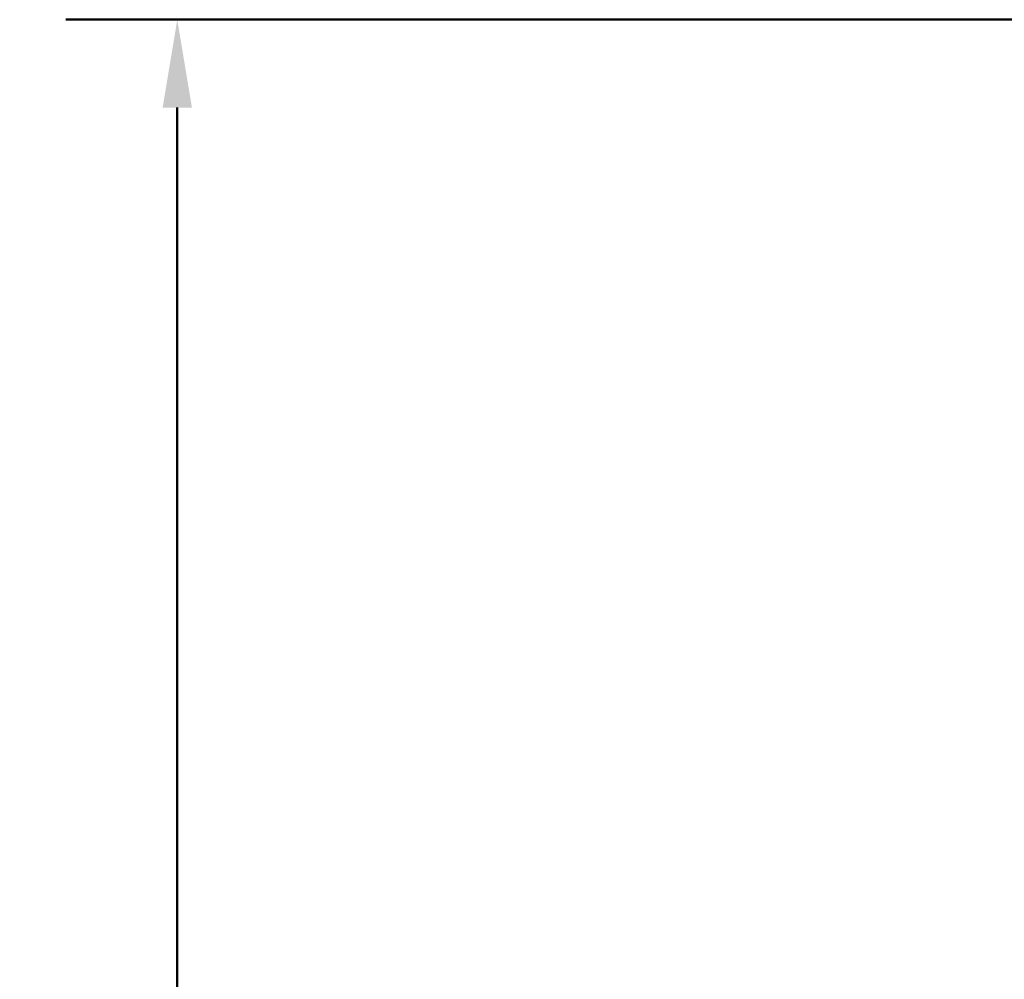
# Model space of a CAD drawing. Units: millimetres. Extents: x 2308 to 16806, y -1731 to 12726.
# Drawn here: x 3652 to 5053, y 11336 to 12701 of the extents above; entities that cross this region are included whole.
import ezdxf

# ---------------------------------------------------------------- set-up
doc = ezdxf.new("R2010")
doc.units = ezdxf.units.MM
doc.header["$LTSCALE"] = 50
doc.layers.add('Wymiar (ISO)', color=7, linetype='Continuous', lineweight=18, true_color=0x00803f)
doc.styles.add('Tekst etykiety (ISO)', font='tahoma.ttf')
doc.dimstyles.new('Domyślne (ISO)', dxfattribs={"dimscale": 50, "dimtxt": 3.5, "dimasz": 2.5, "dimexe": 3.175, "dimexo": 0, "dimgap": 0.762, "dimtad": 1, "dimtoh": 1, "dimdec": 0, "dimrnd": 1e-08, "dimzin": 0, "dimtxsty": 'Tekst etykiety (ISO)', "dimcen": 0.09, "dimdle": 10, "dimclrd": 256, "dimclre": 256, "dimclrt": 256, "dimadec": 0, "dimazin": 0, "dimtfac": 0.714286, "dimtdec": 0, "dimtmove": 0, "dimatfit": 3, "dimfxl": 1, "dimtolj": 1, "dimtzin": 0, "dimlwd": 50, "dimlwe": 50, "dimarcsym": 0})

# ---------------------------------------------------------------- blocks, each defined once
blk = doc.blocks.new('*D6')
at = {"layer": 'Defpoints', "color": 0, "transparency": 16777216}
for p in [(5686.7, 12701), (3876.2, 9163.1), (4063.9, 9163.1)]:
    blk.add_point(p, dxfattribs=at)
at = {"layer": 'Wymiar (ISO)', "lineweight": 50, "transparency": 16777216}
for p, q in [((5686.7, 12701), (3717.5, 12701)), ((3876.2, 12576), (3876.2, 9288.1)), ((4063.9, 9163.1), (3717.5, 9163.1))]:
    blk.add_line(p, q, dxfattribs=at)
at = {"layer": 'Wymiar (ISO)', "transparency": 16777216}
for points in [[(3855.4, 12576), (3897, 12576), (3876.2, 12701)], [(3855.4, 9288.1), (3897, 9288.1), (3876.2, 9163.1)]]:
    blk.add_solid(points, dxfattribs=at)
at = {"layer": 'Wymiar (ISO)', "lineweight": 50, "transparency": 16777216, "insert": (3655.1, 10932), "char_height": 175, "attachment_point": 2, "rotation": 90, "style": 'Tekst etykiety (ISO)'}
blk.add_mtext('\\A1;3538', dxfattribs=at)

msp = doc.modelspace()

# ---------------------------------------------------------------- dimensions: what is measured, and where the dimension line sits
at = {"layer": 'Wymiar (ISO)', "lineweight": 50}
dim = msp.add_linear_dim(base=(3876.2, 9163.1), p1=(5686.7, 12701), p2=(4063.9, 9163.1), angle=270, dimstyle='Domyślne (ISO)', override={"dimgap": 0.762, "dimtoh": 0, "dimdec": 0, "dimtol": 0, "dimlim": 0, "dimtp": 0, "dimtm": 0, "dimtdec": 0, "dimtofl": 0, "dimatfit": 1}, dxfattribs=at)
dim.commit()
dim.dimension.update_dxf_attribs({"geometry": '*D6', "text_midpoint": (3876.2, 10932), "dimtype": 160})

doc.saveas('drawing.dxf')
